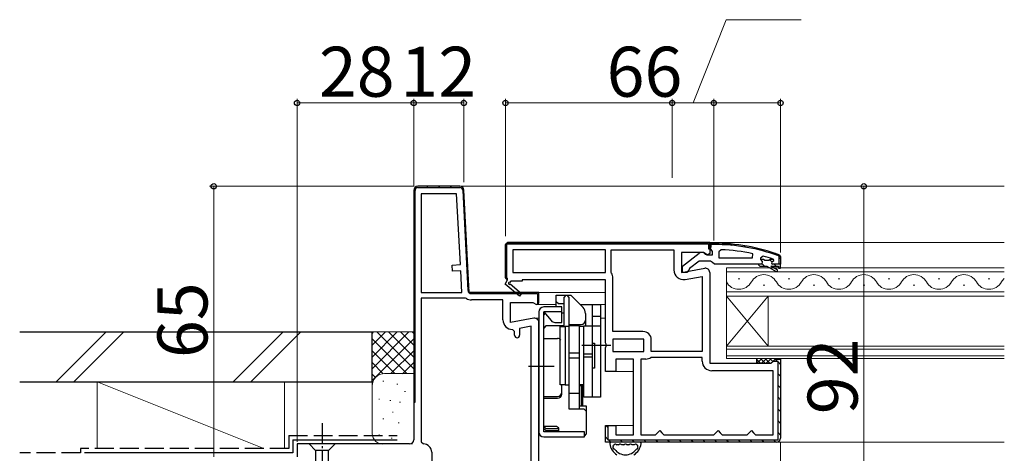
# Model space of a CAD drawing. Extents: x 0 to 1064, y 0 to 1583.
# Drawn here: x 469 to 705, y 1053 to 1157 of the extents above; entities that cross this region are included whole.
import ezdxf

# ---------------------------------------------------------------- set-up
doc = ezdxf.new("R2010")
doc.units = 0
doc.linetypes.add('YCENTER_1', pattern=[13, 10, -1, 1, -1])
doc.linetypes.add('YHIDDEN_1', pattern=[4, 3, -1])
for name, color, linetype, lineweight in [('YKK_11', 7, 'CONTINUOUS', 30), ('YKK_12', 2, 'CONTINUOUS', 13), ('YKK_13', 4, 'CONTINUOUS', 30), ('YKK_D', 6, 'CONTINUOUS', 13), ('YSS_K', 3, 'CONTINUOUS', 13), ('YSS_KE', 3, 'CONTINUOUS', 30)]:
    doc.layers.add(name, color=color, linetype=linetype, lineweight=lineweight)
doc.styles.add('text-b', font='txt')

msp = doc.modelspace()

# ---------------------------------------------------------------- linework, layer by layer
at = {"layer": 'YKK_11', "linetype": 'ByBlock', "lineweight": -2, "ltscale": 0.5}
for p, q in [((563.33, 1116, 0), (563.33, 1056.1, 0)), ((574.38, 1117, 0), (564.33, 1117, 0)), ((565.13, 1115.2, 0), (565.13, 1091.5, 0)), ((573.62, 1115.2, 0), (565.13, 1115.2, 0)), ((574.51, 1098.18, 0), (573.62, 1115.2, 0)), ((576.66, 1091.5, 0), (575.37, 1116.05, 0)), ((585.33, 1103, 0), (585.83, 1103.5, 0)), ((585.83, 1103.5, 0), (634.33, 1103.5, 0)), ((634.33, 1103.5, 0), (634.33, 1100.88, 0)), ((634.33, 1102.26, 0), (634.33, 1103.3, 0)), ((634.33, 1103.3, 0), (635.33, 1103.3, 0)), ((585.33, 1095, 0), (585.33, 1103, 0)), ((609.33, 1101.7, 0), (587.13, 1101.7, 0)), ((587.13, 1101.7, 0), (587.13, 1096.3, 0)), ((609.33, 1096.3, 0), (609.33, 1101.7, 0)), ((610.73, 1096.3, 0), (610.73, 1101.7, 0)), ((610.73, 1101.7, 0), (625.73, 1101.7, 0)), ((625.73, 1101.7, 0), (625.73, 1096.89, 0)), ((632.88, 1101.1, 0), (627.53, 1101.1, 0)), ((627.53, 1101.1, 0), (627.53, 1096.29, 0)), ((633.75, 1100.56, 0), (632.88, 1101.1, 0)), ((634.33, 1102.3, 0), (634.33, 1102.8, 0)), ((634.63, 1102.3, 0), (634.33, 1102.3, 0)), ((634.68, 1101.78, 0), (634.33, 1102.26, 0)), ((635.33, 1103, 0), (634.63, 1103, 0)), ((634.63, 1103, 0), (634.63, 1102.3, 0)), ((635.03, 1101.3, 0), (634.68, 1101.78, 0)), ((635.03, 1100.5, 0), (635.03, 1101.3, 0)), ((637.05, 1101.76, 0), (636.53, 1101.26, 0)), ((636.53, 1101.26, 0), (636.53, 1099.8, 0)), ((627.83, 1097.78, 0), (631.81, 1100.89, 0)), ((631.83, 1099, 0), (629.52, 1097.21, 0)), ((634.53, 1099, 0), (631.83, 1099, 0)), ((633.22, 1100.7, 0), (633.62, 1100.5, 0)), ((633.62, 1100.5, 0), (635.03, 1100.5, 0)), ((634.33, 1100.88, 0), (633.75, 1100.56, 0)), ((635, 1098.65, 0), (634.53, 1099, 0)), ((635.48, 1098.3, 0), (635, 1098.65, 0)), ((636.53, 1099.8, 0), (644.6, 1099.8, 0)), ((644.6, 1099.8, 0), (644.7, 1100.79, 0)), ((647.16, 1100.22, 0), (646.53, 1099.73, 0)), ((646.53, 1099.73, 0), (646.53, 1099.38, 0)), ((647.23, 1099.4, 0), (646.53, 1099.4, 0)), ((646.53, 1099.4, 0), (646.53, 1099.38, 0)), ((646.53, 1099.38, 0), (646.9, 1098.89, 0)), ((646.9, 1098.89, 0), (646.83, 1098.3, 0)), ((647.53, 1099.14, 0), (647.23, 1099.4, 0)), ((648.52, 1099.14, 0), (647.53, 1099.14, 0)), ((648.82, 1099.4, 0), (648.52, 1099.14, 0)), ((649.66, 1099.4, 0), (648.82, 1099.4, 0)), ((649.43, 1098.9, 0), (649.73, 1099.2, 0)), ((649.66, 1099.4, 0), (649.52, 1099.5, 0)), ((649.73, 1099.21, 0), (649.66, 1099.4, 0)), ((649.73, 1099.2, 0), (649.73, 1099.21, 0)), ((651.03, 1100.08, 0), (650.89, 1100.27, 0)), ((651, 1100.55, 0), (651.33, 1100.08, 0)), ((651.03, 1098.3, 0), (651.03, 1100.08, 0)), ((651.33, 1100.08, 0), (651.33, 1098.3, 0)), ((572.51, 1098.08, 0), (574.51, 1098.18, 0)), ((572.59, 1096.58, 0), (572.51, 1098.08, 0)), ((574.59, 1096.68, 0), (572.59, 1096.58, 0)), ((574.86, 1091.5, 0), (574.59, 1096.68, 0)), ((587.13, 1096.3, 0), (609.33, 1096.3, 0)), ((610.77, 1096.14, 0), (610.73, 1096.3, 0)), ((627.53, 1096.29, 0), (633.15, 1097.28, 0)), ((627.83, 1096.3, 0), (627.83, 1097.78, 0)), ((628.83, 1096.3, 0), (627.83, 1096.3, 0)), ((629.33, 1096.81, 0), (628.83, 1096.3, 0)), ((629.52, 1097.21, 0), (629.33, 1096.81, 0)), ((634.33, 1096.3, 0), (634.33, 1074.5, 0)), ((646.03, 1098.3, 0), (635.48, 1098.3, 0)), ((646.83, 1098.3, 0), (646.03, 1098.3, 0)), ((646.03, 1098.3, 0), (646.03, 1098.1, 0)), ((646.03, 1098.1, 0), (646.33, 1097.8, 0)), ((646.33, 1097.8, 0), (648.03, 1097.8, 0)), ((648.03, 1097.8, 0), (650.25, 1096.52, 0)), ((650.5, 1096.95, 0), (649.03, 1097.8, 0)), ((649.03, 1097.8, 0), (650.83, 1097.8, 0)), ((651.33, 1098.3, 0), (649.43, 1098.3, 0)), ((650.83, 1097.8, 0), (650.83, 1097.3, 0)), ((650.83, 1097.3, 0), (651.33, 1097.3, 0)), ((651.33, 1098.3, 0), (651.03, 1098.3, 0)), ((651.33, 1097.3, 0), (651.33, 1098.3, 0)), ((585.25, 1093.5, 0), (585.83, 1094.5, 0)), ((585.83, 1094.5, 0), (585.33, 1095, 0)), ((586.58, 1094.2, 0), (586.4, 1093.89, 0)), ((589.33, 1094.2, 0), (586.58, 1094.2, 0)), ((609.33, 1094.5, 0), (589.33, 1094.5, 0)), ((589.33, 1094.5, 0), (589.33, 1094.2, 0)), ((609.33, 1079.42, 0), (609.33, 1094.5, 0)), ((611.13, 1082.1, 0), (611.13, 1094.91, 0)), ((628.42, 1094.62, 0), (632.53, 1095.35, 0)), ((632.53, 1095.35, 0), (632.53, 1077.3, 0)), ((565.13, 1091.5, 0), (574.86, 1091.5, 0)), ((593.33, 1091.5, 0), (576.66, 1091.5, 0)), ((588.67, 1090.6, 0), (585.25, 1093.5, 0)), ((586.46, 1093.52, 0), (589.18, 1091.2, 0)), ((593.33, 1089.1, 0), (593.33, 1091.5, 0)), ((575.72, 1090.1, 0), (565.13, 1090.1, 0)), ((565.13, 1090.1, 0), (565.13, 1055.6, 0)), ((575.98, 1090.03, 0), (575.72, 1090.1, 0)), ((584.73, 1089.7, 0), (577.16, 1089.7, 0)), ((584.73, 1084.89, 0), (584.73, 1089.7, 0)), ((589.18, 1091.2, 0), (588.67, 1090.6, 0)), ((586.53, 1084.29, 0), (586.53, 1089.1, 0)), ((586.53, 1089.1, 0), (591.88, 1089.1, 0)), ((591.88, 1089.1, 0), (592.75, 1088.56, 0)), ((592.75, 1088.56, 0), (593.33, 1088.88, 0)), ((592.15, 1085.28, 0), (586.53, 1084.29, 0)), ((587.53, 1082.09, 0), (587.03, 1082.59, 0)), ((587.53, 1081.19, 0), (587.53, 1082.09, 0)), ((591.53, 1083.35, 0), (588.73, 1082.85, 0)), ((588.73, 1082.85, 0), (588.73, 1081.19, 0)), ((591.53, 1043, 0), (591.53, 1083.35, 0)), ((593.33, 1043.4, 0), (593.33, 1084.3, 0)), ((618.33, 1082.1, 0), (611.13, 1082.1, 0)), ((618.53, 1080.3, 0), (611.13, 1080.3, 0)), ((611.13, 1080.3, 0), (611.13, 1077.3, 0)), ((618.53, 1077.3, 0), (618.53, 1080.3, 0)), ((620.33, 1077.3, 0), (620.33, 1080.1, 0)), ((609.51, 1079.03, 0), (609.33, 1079.42, 0)), ((609.33, 1078.18, 0), (609.51, 1078.57, 0)), ((609.33, 1072.5, 0), (609.33, 1078.18, 0)), ((609.51, 1078.57, 0), (609.51, 1079.03, 0)), ((611.13, 1077.3, 0), (618.53, 1077.3, 0)), ((616.03, 1075.5, 0), (611.83, 1075.5, 0)), ((611.83, 1075.5, 0), (611.83, 1072.5, 0)), ((616.03, 1057.3, 0), (616.03, 1075.5, 0)), ((617.83, 1075.5, 0), (617.83, 1057.3, 0)), ((619, 1075.5, 0), (617.83, 1075.5, 0)), ((620.33, 1075.9, 0), (620.21, 1075.87, 0)), ((632.53, 1077.3, 0), (620.33, 1077.3, 0)), ((632.53, 1075.9, 0), (620.33, 1075.9, 0)), ((632.53, 1075, 0), (632.53, 1075.9, 0)), ((649.03, 1074.5, 0), (649.53, 1075, 0)), ((649.53, 1075, 0), (650.03, 1075.5, 0)), ((650.03, 1075.5, 0), (651.33, 1075.5, 0)), ((651.33, 1075.5, 0), (651.33, 1056.5, 0)), ((634.33, 1074.5, 0), (649.03, 1074.5, 0)), ((649.53, 1072.7, 0), (634.83, 1072.7, 0)), ((649.53, 1057.3, 0), (649.53, 1072.7, 0)), ((611.83, 1072.5, 0), (609.33, 1072.5, 0)), ((609.33, 1055.5, 0), (609.33, 1059.5, 0)), ((609.33, 1059.5, 0), (611.83, 1059.5, 0)), ((611.83, 1059.5, 0), (611.83, 1057.3, 0)), ((611.83, 1057.3, 0), (616.03, 1057.3, 0)), ((617.83, 1057.3, 0), (621.33, 1057.3, 0)), ((621.33, 1057.3, 0), (621.83, 1057.8, 0)), ((621.83, 1057.8, 0), (622.33, 1058.3, 0)), ((622.33, 1058.3, 0), (622.83, 1057.8, 0)), ((622.83, 1057.8, 0), (623.33, 1057.3, 0)), ((623.33, 1057.3, 0), (635.33, 1057.3, 0)), ((635.33, 1057.3, 0), (635.83, 1057.8, 0)), ((635.83, 1057.8, 0), (636.33, 1058.3, 0)), ((636.33, 1058.3, 0), (636.83, 1057.8, 0)), ((636.83, 1057.8, 0), (637.33, 1057.3, 0)), ((637.33, 1057.3, 0), (643.33, 1057.3, 0)), ((643.33, 1057.3, 0), (643.83, 1057.8, 0)), ((643.83, 1057.8, 0), (644.33, 1058.3, 0)), ((644.33, 1058.3, 0), (644.83, 1057.8, 0)), ((644.83, 1057.8, 0), (645.33, 1057.3, 0)), ((645.33, 1057.3, 0), (649.53, 1057.3, 0)), ((562.33, 1055.1, 0), (535.33, 1055.1, 0)), ((535.33, 1055.1, 0), (535.33, 1052, 0)), ((565.13, 1055.6, 0), (565.63, 1055.1, 0)), ((650.33, 1055.5, 0), (609.33, 1055.5, 0)), ((567.63, 1053.1, 0), (567.63, 1043, 0))]:
    msp.add_line(p, q, dxfattribs=at)
at = {"layer": 'YKK_11', "linetype": 'ByBlock', "lineweight": 30, "ltscale": 0.5}
for p, q in [((563.33, 1116, 0), (563.33, 1065.1, 0)), ((563.63, 1065.1, 0), (563.63, 1116, 0)), ((574.38, 1117, 0), (564.33, 1117, 0)), ((564.33, 1116.7, 0), (574.38, 1116.7, 0)), ((575.08, 1116.04, 0), (576.34, 1091.96, 0)), ((576.66, 1091.5, 0), (575.37, 1116.05, 0)), ((585.83, 1103.5, 0), (585.33, 1103, 0)), ((634.33, 1103.5, 0), (585.83, 1103.5, 0)), ((634.33, 1102, 0), (634.33, 1103.5, 0)), ((585.33, 1103, 0), (585.33, 1095, 0)), ((585.63, 1095, 0), (585.63, 1103.2, 0)), ((585.63, 1103.2, 0), (634.03, 1103.2, 0)), ((634.03, 1103.2, 0), (634.03, 1102, 0)), ((634.03, 1102, 0), (634.33, 1102, 0)), ((585.33, 1095, 0), (585.83, 1094.5, 0)), ((585.83, 1094.8, 0), (585.63, 1095, 0)), ((585.83, 1094.5, 0), (585.83, 1094.8, 0)), ((593.33, 1091.5, 0), (576.66, 1091.5, 0)), ((593.33, 1088.88, 0), (593.33, 1091.5, 0)), ((577.14, 1091.2, 0), (593.03, 1091.2, 0)), ((593.03, 1091.2, 0), (593.03, 1088.64, 0)), ((593.03, 1088.64, 0), (593.33, 1089.1, 0)), ((649.52, 1074.9, 0), (649.53, 1075, 0)), ((649.53, 1075, 0), (650.03, 1075.5, 0)), ((650.03, 1075.5, 0), (651.33, 1075.5, 0)), ((651.33, 1075.5, 0), (651.33, 1056.5, 0)), ((650.73, 1074.9, 0), (649.52, 1074.9, 0)), ((650.73, 1056.1, 0), (650.73, 1074.9, 0)), ((563.33, 1065.1, 0), (563.63, 1065.1, 0)), ((609.33, 1055.5, 0), (609.33, 1059.5, 0)), ((609.33, 1059.5, 0), (609.93, 1059.5, 0)), ((609.93, 1059.5, 0), (609.93, 1056.1, 0)), ((609.93, 1056.1, 0), (650.73, 1056.1, 0)), ((650.33, 1055.5, 0), (609.33, 1055.5, 0))]:
    msp.add_line(p, q, dxfattribs=at)
at = {"layer": 'YKK_11', "linetype": 'Continuous', "lineweight": 13}
for p, q in [((563.77, 1116.83, 0), (563.99, 1116.62, 0)), ((566.44, 1117, 0), (566.74, 1116.7, 0)), ((569.27, 1117, 0), (569.57, 1116.7, 0)), ((572.09, 1117, 0), (572.39, 1116.7, 0)), ((563.33, 1114.46, 0), (563.63, 1114.16, 0)), ((575.19, 1113.91, 0), (575.5, 1113.59, 0)), ((563.33, 1111.63, 0), (563.63, 1111.33, 0)), ((575.34, 1110.92, 0), (575.66, 1110.61, 0)), ((563.33, 1108.8, 0), (563.63, 1108.5, 0)), ((563.33, 1105.97, 0), (563.63, 1105.67, 0)), ((575.5, 1107.94, 0), (575.82, 1107.62, 0)), ((575.66, 1104.95, 0), (575.97, 1104.64, 0)), ((585.44, 1103.31, 0), (585.65, 1103.1, 0)), ((588.08, 1103.5, 0), (588.38, 1103.2, 0)), ((590.9, 1103.5, 0), (591.2, 1103.2, 0)), ((593.73, 1103.5, 0), (594.03, 1103.2, 0)), ((596.56, 1103.5, 0), (596.86, 1103.2, 0)), ((599.39, 1103.5, 0), (599.69, 1103.2, 0)), ((602.22, 1103.5, 0), (602.52, 1103.2, 0)), ((605.05, 1103.5, 0), (605.35, 1103.2, 0)), ((607.88, 1103.5, 0), (608.18, 1103.2, 0)), ((610.7, 1103.5, 0), (611, 1103.2, 0)), ((613.53, 1103.5, 0), (613.83, 1103.2, 0)), ((616.36, 1103.5, 0), (616.66, 1103.2, 0)), ((619.19, 1103.5, 0), (619.49, 1103.2, 0)), ((622.02, 1103.5, 0), (622.32, 1103.2, 0)), ((624.85, 1103.5, 0), (625.15, 1103.2, 0)), ((627.67, 1103.5, 0), (627.97, 1103.2, 0)), ((630.5, 1103.5, 0), (630.8, 1103.2, 0)), ((633.33, 1103.5, 0), (633.63, 1103.2, 0)), ((563.33, 1103.14, 0), (563.63, 1102.84, 0)), ((575.81, 1101.97, 0), (576.13, 1101.65, 0)), ((634.03, 1102.81, 0), (634.33, 1102.51, 0)), ((563.33, 1100.31, 0), (563.63, 1100.01, 0)), ((575.97, 1098.98, 0), (576.29, 1098.67, 0)), ((585.33, 1100.59, 0), (585.63, 1100.29, 0)), ((563.33, 1097.49, 0), (563.63, 1097.19, 0)), ((585.33, 1097.77, 0), (585.63, 1097.47, 0)), ((563.33, 1094.66, 0), (563.63, 1094.36, 0)), ((576.13, 1096, 0), (576.44, 1095.68, 0)), ((585.33, 1094.93, 0), (585.76, 1094.5, 0)), ((563.33, 1091.83, 0), (563.63, 1091.53, 0)), ((576.28, 1093.01, 0), (576.6, 1092.7, 0)), ((577.8, 1091.5, 0), (578.1, 1091.2, 0)), ((580.62, 1091.5, 0), (580.92, 1091.2, 0)), ((583.45, 1091.5, 0), (583.75, 1091.2, 0)), ((586.28, 1091.5, 0), (586.58, 1091.2, 0)), ((589.11, 1091.5, 0), (589.41, 1091.2, 0)), ((591.94, 1091.5, 0), (592.24, 1091.2, 0)), ((593.03, 1090.41, 0), (593.33, 1090.11, 0)), ((563.33, 1089, 0), (563.63, 1088.7, 0)), ((563.33, 1086.17, 0), (563.63, 1085.87, 0)), ((563.33, 1083.34, 0), (563.63, 1083.04, 0)), ((563.33, 1080.51, 0), (563.63, 1080.21, 0)), ((563.33, 1077.69, 0), (563.63, 1077.39, 0)), ((650.02, 1075.5, 0), (650.62, 1074.9, 0)), ((563.33, 1074.86, 0), (563.63, 1074.56, 0)), ((650.73, 1074.79, 0), (651.33, 1074.19, 0)), ((563.33, 1072.03, 0), (563.63, 1071.73, 0)), ((650.73, 1071.96, 0), (651.33, 1071.36, 0)), ((563.33, 1069.2, 0), (563.63, 1068.9, 0)), ((650.73, 1069.14, 0), (651.33, 1068.54, 0)), ((563.33, 1066.37, 0), (563.63, 1066.07, 0)), ((650.73, 1066.31, 0), (651.33, 1065.71, 0)), ((650.73, 1063.48, 0), (651.33, 1062.88, 0)), ((609.54, 1059.41, 0), (609.93, 1059.02, 0)), ((650.73, 1060.65, 0), (651.33, 1060.05, 0)), ((609.33, 1056.8, 0), (609.93, 1056.2, 0)), ((610.02, 1056.1, 0), (610.62, 1055.5, 0)), ((612.85, 1056.1, 0), (613.45, 1055.5, 0)), ((615.68, 1056.1, 0), (616.28, 1055.5, 0)), ((618.51, 1056.1, 0), (619.11, 1055.5, 0)), ((621.33, 1056.1, 0), (621.93, 1055.5, 0)), ((624.16, 1056.1, 0), (624.76, 1055.5, 0)), ((626.99, 1056.1, 0), (627.59, 1055.5, 0)), ((629.82, 1056.1, 0), (630.42, 1055.5, 0)), ((632.65, 1056.1, 0), (633.25, 1055.5, 0)), ((635.48, 1056.1, 0), (636.08, 1055.5, 0)), ((638.3, 1056.1, 0), (638.9, 1055.5, 0)), ((641.13, 1056.1, 0), (641.73, 1055.5, 0)), ((643.96, 1056.1, 0), (644.56, 1055.5, 0)), ((646.79, 1056.1, 0), (647.39, 1055.5, 0)), ((649.62, 1056.1, 0), (650.22, 1055.5, 0)), ((650.73, 1057.82, 0), (651.33, 1057.22, 0))]:
    msp.add_line(p, q, dxfattribs=at)
at = {"layer": 'YKK_11', "linetype": 'Continuous', "lineweight": -2}
for p, q in [((634.33, 1102.46, 0), (634.48, 1102.3, 0)), ((636.32, 1103.29, 0), (636.63, 1102.99, 0)), ((639.31, 1103.13, 0), (639.64, 1102.8, 0)), ((642.54, 1102.73, 0), (642.9, 1102.37, 0)), ((646.07, 1102.03, 0), (646.48, 1101.62, 0)), ((648.71, 1099.38, 0), (649.25, 1098.85, 0)), ((650.04, 1100.89, 0), (650.53, 1100.4, 0)), ((651.03, 1099.9, 0), (651.33, 1099.6, 0)), ((646.94, 1098.33, 0), (647.47, 1097.8, 0)), ((649.8, 1098.3, 0), (650.3, 1097.8, 0))]:
    msp.add_line(p, q, dxfattribs=at)
at = {"layer": 'YKK_11', "linetype": 'ByBlock', "lineweight": 30, "ltscale": 0.5}
for centre, radius, start, end in [((564.33, 1116, 0), 1, 90, 180), ((564.33, 1116, 0), 0.7, 90, 180), ((574.38, 1116, 0), 1, 3, 90), ((574.38, 1116, 0), 0.7, 3, 90), ((577.14, 1092, 0), 0.8, 183, 270), ((650.33, 1056.5, 0), 1, 270, 360)]:
    msp.add_arc(centre, radius, start, end, dxfattribs=at)
at = {"layer": 'YKK_11', "linetype": 'ByBlock', "lineweight": -2, "ltscale": 0.5}
for centre, radius, start, end in [((564.33, 1116, 0), 1, 90, 180), ((574.38, 1116, 0), 1, 3, 90), ((635.33, 1057.3, 0), 46, 70.083, 90), ((632.42, 1100.1, 0), 1, 36.8699, 128.0867), ((635.33, 1057.3, 0), 45.7, 70.083, 90), ((634.96, 1054.39, 0), 47.41, 78.1492, 87.4785), ((635.38, 1057.3, 0), 44.5, 71.4662, 74.6471), ((649.43, 1098.6, 0), 0.3, 90, 270), ((628.03, 1096.89, 0), 2.3, 180, 280), ((633.33, 1096.3, 0), 1, 360, 100), ((650.38, 1096.74, 0), 0.25, 239.9999, 60), ((586.27, 1093.68, 0), 0.25, 60, 319.643), ((608.83, 1094.91, 0), 2.3, 360, 32.2042), ((577.16, 1092, 0), 2.3, 238.9973, 270), ((587.03, 1084.89, 0), 2.3, 180, 270), ((592.33, 1084.3, 0), 1, 360, 100), ((618.33, 1080.1, 0), 2, 0, 90), ((588.13, 1081.19, 0), 0.6, 180, 0), ((619, 1077.7, 0), 2.2, 270, 303.5573), ((634.83, 1075, 0), 2.3, 180, 270), ((562.33, 1056.1, 0), 1, 270, 360), ((650.33, 1056.5, 0), 1, 270, 360), ((565.63, 1053.1, 0), 2, 0, 90)]:
    msp.add_arc(centre, radius, start, end, dxfattribs=at)
at = {"layer": 'YKK_12'}
for p, q in [((574.64, 1117, 0), (705.02, 1117, 0)), ((633.83, 1103.5, 0), (705.02, 1103.5, 0)), ((705.02, 1097.4, 0), (638.33, 1097.4, 0)), ((638.33, 1097.4, 0), (638.33, 1090.6, 0)), ((638.33, 1096.4, 0), (705.02, 1096.4, 0)), ((641.13, 1094.76, 0), (641.53, 1094.76, 0)), ((653.13, 1094.76, 0), (653.53, 1094.76, 0)), ((665.13, 1094.76, 0), (665.53, 1094.76, 0)), ((677.13, 1094.76, 0), (677.53, 1094.76, 0)), ((689.13, 1094.76, 0), (689.53, 1094.76, 0)), ((701.13, 1094.76, 0), (701.53, 1094.76, 0)), ((592.83, 1091.5, 0), (609.33, 1091.5, 0)), ((705.02, 1091.6, 0), (638.33, 1091.6, 0)), ((647.13, 1093.24, 0), (647.53, 1093.24, 0)), ((659.13, 1093.24, 0), (659.53, 1093.24, 0)), ((671.13, 1093.24, 0), (671.53, 1093.24, 0)), ((683.13, 1093.24, 0), (683.53, 1093.24, 0)), ((695.13, 1093.24, 0), (695.53, 1093.24, 0)), ((638.33, 1090.6, 0), (705.02, 1090.6, 0)), ((638.33, 1078.6, 0), (638.33, 1090.6, 0)), ((638.33, 1078.6, 0), (648.33, 1090.6, 0)), ((638.33, 1090.6, 0), (648.33, 1078.6, 0)), ((648.33, 1078.6, 0), (648.33, 1090.6, 0)), ((592.83, 1088.6, 0), (597.53, 1088.6, 0)), ((603.23, 1088.6, 0), (609.33, 1088.6, 0)), ((592.33, 1085.3, 0), (593.33, 1085.3, 0)), ((608.13, 1085.3, 0), (609.33, 1085.3, 0)), ((705.02, 1078.6, 0), (638.33, 1078.6, 0)), ((638.33, 1078.6, 0), (638.33, 1075.6, 0)), ((638.33, 1077.9, 0), (705.02, 1077.9, 0)), ((705.02, 1076.3, 0), (638.33, 1076.3, 0)), ((638.33, 1075.6, 0), (705.02, 1075.6, 0)), ((610.63, 1072.5, 0), (616.03, 1072.5, 0)), ((610.63, 1059.5, 0), (616.03, 1059.5, 0)), ((650.33, 1055.5, 0), (705.02, 1055.5, 0))]:
    msp.add_line(p, q, dxfattribs=at)
for centre, start, end in [((641.33, 1095.68, 0), 209.2025, 330.7975), ((647.33, 1092.32, 0), 29.2025, 150.7975), ((653.33, 1095.68, 0), 209.2025, 330.7975), ((659.33, 1092.32, 0), 29.2025, 150.7975), ((665.33, 1095.68, 0), 209.2025, 330.7975), ((671.33, 1092.32, 0), 29.2025, 150.7975), ((677.33, 1095.68, 0), 209.2025, 330.7975), ((683.33, 1092.32, 0), 29.2025, 150.7975), ((689.33, 1095.68, 0), 209.2025, 330.7975), ((695.33, 1092.32, 0), 29.2025, 150.7975), ((701.33, 1095.68, 0), 209.2025, 330.7975), ((707.33, 1092.32, 0), 132.0352, 150.7975)]:
    msp.add_arc(centre, 3.44, start, end, dxfattribs=at)
at = {"layer": 'YKK_13', "linetype": 'ByBlock', "lineweight": -2}
for p, q in [((597.53, 1088, 0), (597.53, 1090.8, 0)), ((597.53, 1090.8, 0), (601.03, 1090.8, 0)), ((597.53, 1089.3, 0), (598.03, 1088.8, 0)), ((599.83, 1090.8, 0), (599.33, 1090.3, 0)), ((599.33, 1090.3, 0), (599.33, 1083.43, 0)), ((600.63, 1090.3, 0), (600.13, 1090.8, 0)), ((600.63, 1083.5, 0), (600.63, 1090.3, 0)), ((601.03, 1090.8, 0), (603.94, 1087.89, 0)), ((593.33, 1086.8, 0), (593.33, 1058, 0)), ((598.83, 1088, 0), (594.53, 1088, 0)), ((594.53, 1058, 0), (594.53, 1086.8, 0)), ((594.53, 1086.8, 0), (596.26, 1084.73, 0)), ((598.83, 1086.8, 0), (594.53, 1086.8, 0)), ((598.03, 1088.8, 0), (599.33, 1088.8, 0)), ((598.83, 1084.3, 0), (598.83, 1088, 0)), ((603.33, 1088.5, 0), (603.33, 1088.6, 0)), ((603.33, 1088.6, 0), (608.13, 1088.6, 0)), ((606.13, 1088.6, 0), (606.13, 1066.3, 0)), ((608.13, 1088.6, 0), (608.13, 1066.3, 0)), ((594.76, 1086.52, 0), (594.53, 1086.1, 0)), ((598.83, 1086.6, 0), (599.33, 1086.6, 0)), ((604.53, 1086.47, 0), (604.53, 1083.5, 0)), ((606.13, 1085.8, 0), (608.13, 1085.8, 0)), ((595.03, 1083.43, 0), (594.53, 1082.93, 0)), ((599.33, 1083.43, 0), (595.03, 1083.43, 0)), ((597.18, 1084.3, 0), (598.83, 1084.3, 0)), ((598.43, 1069.3, 0), (598.43, 1083.3, 0)), ((598.43, 1083.3, 0), (599.63, 1083.3, 0)), ((600.63, 1083.3, 0), (599.63, 1083.3, 0)), ((599.63, 1083.3, 0), (599.63, 1069.3, 0)), ((600.63, 1083.8, 0), (603.53, 1083.8, 0)), ((603.13, 1083.5, 0), (600.63, 1083.5, 0)), ((600.63, 1063.48, 0), (600.63, 1083.5, 0)), ((603.13, 1063.48, 0), (603.13, 1083.5, 0)), ((604.13, 1083.3, 0), (603.13, 1083.3, 0)), ((604.13, 1066.3, 0), (604.13, 1083.5, 0)), ((604.13, 1083.5, 0), (608.13, 1083.5, 0)), ((594.53, 1080.42, 0), (597.83, 1080.42, 0)), ((603.63, 1078.8, 0), (610.63, 1078.8, 0)), ((606.13, 1079.3, 0), (606.73, 1079.3, 0)), ((606.73, 1079.3, 0), (606.73, 1073.3, 0)), ((603.13, 1076.87, 0), (600.63, 1076.87, 0)), ((603.13, 1075.73, 0), (600.63, 1075.73, 0)), ((606.13, 1076.69, 0), (604.13, 1076.69, 0)), ((606.13, 1075.91, 0), (604.13, 1075.91, 0)), ((590.83, 1073.8, 0), (597.03, 1073.8, 0)), ((606.73, 1073.3, 0), (606.13, 1073.3, 0)), ((599.63, 1069.3, 0), (598.43, 1069.3, 0)), ((598.83, 1067.06, 0), (598.83, 1069.3, 0)), ((599.63, 1069.3, 0), (600.63, 1069.3, 0)), ((604.13, 1069.3, 0), (603.13, 1069.3, 0)), ((603.13, 1069.16, 0), (603.53, 1069.16, 0)), ((603.53, 1069.16, 0), (603.53, 1064.23, 0)), ((603.93, 1064.23, 0), (603.93, 1069.3, 0)), ((594.53, 1066.51, 0), (597.83, 1066.51, 0)), ((594.53, 1066.06, 0), (597.83, 1066.06, 0)), ((600.63, 1067.3, 0), (603.13, 1067.3, 0)), ((608.13, 1066.3, 0), (604.13, 1066.3, 0)), ((604.23, 1063.48, 0), (600.63, 1063.48, 0)), ((603.13, 1064.23, 0), (604.73, 1064.23, 0)), ((604.73, 1062.98, 0), (604.23, 1063.48, 0)), ((604.73, 1064.23, 0), (604.73, 1057.56, 0)), ((597.66, 1059.26, 0), (594.53, 1059.26, 0)), ((594.53, 1059.26, 0), (595.03, 1058.8, 0)), ((594.53, 1058.8, 0), (595.03, 1058.3, 0)), ((595.03, 1058.8, 0), (598.03, 1058.8, 0)), ((598.03, 1058.89, 0), (598.03, 1058, 0)), ((604.33, 1058, 0), (594.53, 1058, 0)), ((594.53, 1056.8, 0), (604.33, 1056.8, 0)), ((595.03, 1058.3, 0), (597.93, 1058.3, 0)), ((597.93, 1058.3, 0), (598.03, 1058.31, 0)), ((604.33, 1056.8, 0), (604.33, 1058, 0)), ((604.73, 1057.56, 0), (604.33, 1057.07, 0))]:
    msp.add_line(p, q, dxfattribs=at)
at = {"layer": 'YKK_13'}
for p, q in [((645.53, 1075.5, 0), (645.53, 1074.5, 0)), ((617.58, 1055.5, 0), (610.65, 1055.5, 0)), ((612.48, 1054.9, 0), (612.05, 1054.9, 0)), ((613.72, 1054.9, 0), (613.28, 1054.9, 0)), ((614.95, 1054.9, 0), (614.52, 1054.9, 0)), ((616.18, 1054.9, 0), (615.75, 1054.9, 0))]:
    msp.add_line(p, q, dxfattribs=at)
at = {"layer": 'YKK_13', "linetype": 'Continuous'}
for p, q in [((645.53, 1075.5, 0), (646.53, 1074.5, 0)), ((645.65, 1074.5, 0), (646.65, 1075.5, 0)), ((646.65, 1075.5, 0), (647.65, 1074.5, 0)), ((646.77, 1074.5, 0), (647.77, 1075.5, 0)), ((647.77, 1075.5, 0), (648.77, 1074.5, 0)), ((647.89, 1074.5, 0), (648.89, 1075.5, 0)), ((648.89, 1075.5, 0), (649.51, 1074.88, 0)), ((649.02, 1074.5, 0), (649.53, 1075.01, 0)), ((650.02, 1075.5, 0), (650.02, 1075.5, 0)), ((650.02, 1075.5, 0), (650.02, 1075.5, 0))]:
    msp.add_line(p, q, dxfattribs=at)
at = {"layer": 'YKK_13', "linetype": 'YCENTER_1', "ltscale": 0.5}
msp.add_line((541.33, 1060.1, 0), (541.33, 1025.1, 0), dxfattribs=at)
at = {"layer": 'YKK_13', "ltscale": 0.5}
for p, q in [((544.43, 1055.1, 0), (538.23, 1055.1, 0)), ((538.23, 1055.1, 0), (539.78, 1053.55, 0)), ((544.43, 1055.1, 0), (542.88, 1053.55, 0)), ((539.78, 1053.55, 0), (539.78, 1035.02, 0)), ((542.88, 1053.55, 0), (539.78, 1053.55, 0)), ((542.88, 1035.02, 0), (542.88, 1053.55, 0))]:
    msp.add_line(p, q, dxfattribs=at)
at = {"layer": 'YKK_13', "linetype": 'ByBlock', "lineweight": -2}
for centre, radius, start, end in [((594.53, 1086.8, 0), 1.2, 90, 180), ((602.53, 1086.47, 0), 2, 0, 45), ((597.18, 1085.5, 0), 1.2, 220, 270), ((603.53, 1084.8, 0), 1, 270, 0), ((597.83, 1079.42, 0), 1, 36.8699, 90), ((603.53, 1070.1, 0), 1, 293.5782, 306.8699), ((597.83, 1067.51, 0), 1, 270, 0), ((597.83, 1067.06, 0), 1, 270, 0), ((594.53, 1058, 0), 1.2, 180, 270)]:
    msp.add_arc(centre, radius, start, end, dxfattribs=at)
at = {"layer": 'YKK_13'}
for centre, radius, start, end in [((610.65, 1055.2, 0), 0.3, 90, 188.2061), ((614.12, 1055.7, 0), 3.8, 188.2061, 237.3631), ((611.43, 1054.6, 0), 0.3, 110.0221, 202.2818), ((611.35, 1054.1, 0), 0.2, 153.367, 266.633), ((614.12, 1055.7, 0), 3.2, 202.2818, 203.1478), ((610.9, 1054.32, 0), 0.3, 333.367, 23.1478), ((611.23, 1055.16, 0), 0.3, 290.0221, 328.1651), ((611.32, 1053.6, 0), 0.3, 36.8522, 86.633), ((611.65, 1054.9, 0), 0.2, 36.8699, 148.1651), ((614.12, 1055.7, 0), 3.2, 216.8522, 323.1478), ((612.05, 1055.2, 0), 0.3, 216.8699, 270), ((612.48, 1055.2, 0), 0.3, 270, 323.1301), ((612.88, 1054.9, 0), 0.2, 36.8699, 143.1301), ((613.28, 1055.2, 0), 0.3, 216.8699, 270), ((613.72, 1055.2, 0), 0.3, 270, 323.1301), ((614.12, 1054.9, 0), 0.2, 36.8699, 143.1301), ((614.52, 1055.2, 0), 0.3, 216.8699, 270), ((614.95, 1055.2, 0), 0.3, 270, 323.1301), ((615.35, 1054.9, 0), 0.2, 36.8699, 143.1301), ((615.75, 1055.2, 0), 0.3, 216.8699, 270), ((614.12, 1055.7, 0), 3.8, 302.6369, 351.7939), ((616.18, 1055.2, 0), 0.3, 270, 323.1301), ((616.58, 1054.9, 0), 0.2, 31.8349, 143.1301), ((616.92, 1053.6, 0), 0.3, 93.367, 143.1478), ((617.01, 1055.16, 0), 0.3, 211.8349, 249.9779), ((616.8, 1054.6, 0), 0.3, 337.7182, 69.9779), ((616.89, 1054.1, 0), 0.2, 273.367, 26.633), ((617.33, 1054.32, 0), 0.3, 156.8522, 206.633), ((614.12, 1055.7, 0), 3.2, 336.8522, 337.7182), ((617.58, 1055.2, 0), 0.3, 351.7939, 90)]:
    msp.add_arc(centre, radius, start, end, dxfattribs=at)
at = {"layer": 'YKK_13', "linetype": 'ByBlock', "lineweight": -2}
msp.add_open_spline([(597.66, 1059.26, 0), (597.67, 1059.26, 0), (597.69, 1059.26, 0), (597.74, 1059.25, 0), (597.81, 1059.22, 0), (597.88, 1059.17, 0), (597.94, 1059.11, 0), (597.99, 1059.03, 0), (598.02, 1058.95, 0), (598.03, 1058.89, 0), (598.02, 1058.87, 0), (598.02, 1058.87, 0)], degree=3, knots=[0, 0, 0, 0, 0.102038, 0.212699, 0.329299, 0.455838, 0.597284, 0.737509, 0.868587, 0.990644, 1, 1, 1, 1], dxfattribs=at)
at = {"layer": 'YKK_D'}
for p, q in [((630.33, 1137, 0), (638.3, 1157, 0)), ((638.3, 1157, 0), (656.3, 1157, 0)), ((535.33, 1055.6, 0), (535.33, 1138, 0)), ((535.33, 1137, 0), (563.33, 1137, 0)), ((563.33, 1117, 0), (563.33, 1138, 0)), ((563.33, 1118, 0), (563.33, 1138, 0)), ((563.33, 1137, 0), (575.33, 1137, 0)), ((575.33, 1118, 0), (575.33, 1138, 0)), ((585.33, 1105, 0), (585.33, 1138, 0)), ((585.33, 1137, 0), (651.33, 1137, 0)), ((625.33, 1119, 0), (625.33, 1138, 0)), ((625.33, 1137, 0), (635.33, 1137, 0)), ((635.33, 1104, 0), (635.33, 1138, 0)), ((651.33, 1101.08, 0), (651.33, 1138, 0)), ((563.33, 1117, 0), (514.33, 1117, 0)), ((515.33, 1052, 0), (515.33, 1117, 0)), ((673.09, 1117, 0), (670.33, 1117, 0)), ((671.33, 1117, 0), (671.33, 1025, 0)), ((651.33, 1055.5, 0), (651.33, 744.75, 0))]:
    msp.add_line(p, q, dxfattribs=at)
at = {"layer": 'YKK_D', "linetype": 'ByBlock', "lineweight": -2}
for centre, radius in [((535.33, 1137, 0), 0.637), ((563.33, 1137, 0), 0.637), ((563.33, 1137, 0), 0.637), ((575.33, 1137, 0), 0.637), ((585.33, 1137, 0), 0.637), ((625.33, 1137, 0), 0.637), ((635.33, 1137, 0), 0.637), ((651.33, 1137, 0), 0.637), ((515.33, 1117, 0), 0.638), ((671.33, 1117, 0), 0.638)]:
    msp.add_circle(centre, radius, dxfattribs=at)
at = {"layer": 'YSS_K', "ltscale": 1.5}
for p, q in [((477.55, 1070, 0), (489.55, 1082, 0)), ((481.79, 1070, 0), (493.79, 1082, 0)), ((519.97, 1070, 0), (531.97, 1082, 0)), ((524.22, 1070, 0), (536.22, 1082, 0)), ((553.33, 1082, 0), (563.33, 1082, 0)), ((553.33, 1069, 0), (553.33, 1082, 0)), ((562.18, 1082, 0), (553.33, 1073.14, 0)), ((559.35, 1082, 0), (553.33, 1075.97, 0)), ((556.53, 1082, 0), (553.33, 1078.8, 0)), ((553.7, 1082, 0), (553.33, 1081.63, 0)), ((563.33, 1080.31, 0), (553.33, 1070.31, 0)), ((561.64, 1072, 0), (553.33, 1080.31, 0)), ((563.33, 1073.14, 0), (554.47, 1082, 0)), ((563.33, 1075.97, 0), (557.3, 1082, 0)), ((563.33, 1078.8, 0), (560.12, 1082, 0)), ((563.33, 1081.63, 0), (562.95, 1082, 0)), ((558.81, 1072, 0), (553.33, 1077.49, 0)), ((563.33, 1077.49, 0), (557.84, 1072, 0)), ((556, 1071.98, 0), (553.33, 1074.66, 0)), ((563.33, 1074.66, 0), (560.65, 1071.98, 0)), ((554.12, 1071.03, 0), (553.33, 1071.83, 0)), ((556.33, 1072, 0), (563.33, 1072, 0)), ((527.33, 1054, 0), (487.33, 1070, 0)), ((487.33, 1070, 0), (487.33, 1054, 0)), ((532.33, 1070, 0), (487.33, 1070, 0)), ((532.33, 1070, 0), (532.33, 1054, 0)), ((553.33, 1057.6, 0), (553.33, 1069, 0)), ((556.13, 1070.17, 0), (555.93, 1070.17, 0)), ((559.47, 1069.5, 0), (559.27, 1069.5, 0)), ((555.13, 1065.83, 0), (554.93, 1065.83, 0)), ((557.8, 1065.5, 0), (557.6, 1065.5, 0)), ((561.32, 1067.67, 0), (561.12, 1067.67, 0)), ((560.14, 1065.17, 0), (559.94, 1065.17, 0)), ((556.13, 1061.16, 0), (555.93, 1061.16, 0)), ((558.4, 1062.71, 0), (558.2, 1062.71, 0)), ((559.8, 1060.16, 0), (559.6, 1060.16, 0)), ((555.13, 1057.32, 0), (554.93, 1057.32, 0)), ((558.13, 1056.49, 0), (557.93, 1056.49, 0)), ((563.03, 1055.1, 0), (556.33, 1055.1, 0))]:
    msp.add_line(p, q, dxfattribs=at)
for centre, radius, start, end in [((556.33, 1069, 0), 3, 90, 180), ((555.93, 1057.68, 0), 2.61, 181.7376, 278.6512)]:
    msp.add_arc(centre, radius, start, end, dxfattribs=at)
at = {"layer": 'YSS_KE', "ltscale": 1.5}
for p, q in [((468.77, 1082, 0), (553.33, 1082, 0)), ((553.33, 1070, 0), (553.33, 1082, 0)), ((468.77, 1070, 0), (553.33, 1070, 0)), ((534.33, 1056.1, 0), (559.33, 1056.1, 0)), ((534.33, 1056.1, 0), (534.33, 1053, 0)), ((534.33, 1053, 0), (484.33, 1053, 0))]:
    msp.add_line(p, q, dxfattribs=at)
at = {"layer": 'YSS_KE', "linetype": 'YHIDDEN_1', "ltscale": 1.5}
for p, q in [((533.33, 1057.1, 0), (559.33, 1057.1, 0)), ((533.33, 1057.1, 0), (533.33, 1054, 0)), ((533.33, 1054, 0), (483.33, 1054, 0)), ((483.33, 1054, 0), (483.33, 1053, 0)), ((483.33, 1053, 0), (468.77, 1053, 0))]:
    msp.add_line(p, q, dxfattribs=at)

# ---------------------------------------------------------------- texts
at = {"layer": 'YKK_D', "style": 'text-b'}
for s, p in [('28', (540.56, 1138.5, 0)), ('12', (560.12, 1138.5, 0)), ('66', (609.6, 1138.5, 0))]:
    msp.add_text(s, height=12, dxfattribs=at).set_placement(p)
for s, p in [('65', (513.83, 1075.74, 0)), ('92', (669.83, 1062.24, 0))]:
    msp.add_text(s, height=12, rotation=90, dxfattribs=at).set_placement(p)

doc.saveas('drawing.dxf')
